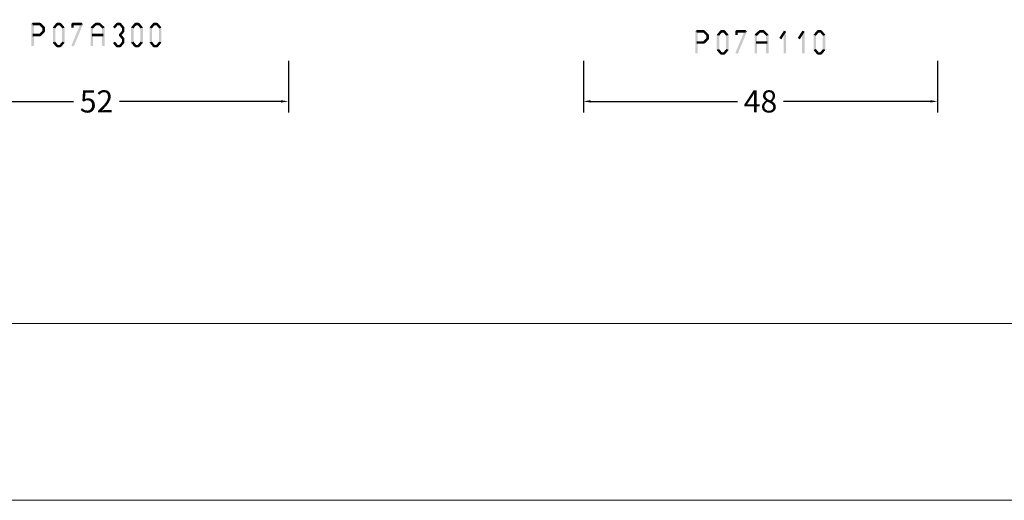
# Model space of a CAD drawing. Units: millimetres. Extents: x -1817 to 989, y -1445 to 419.
# Drawn here: x -1387 to -1254, y -1445 to -1380 of the extents above; entities that cross this region are included whole.
import ezdxf

# ---------------------------------------------------------------- set-up
doc = ezdxf.new("R2010")
doc.units = ezdxf.units.MM
doc.header["$LTSCALE"] = 0.838525
doc.layers.get('Defpoints').update_dxf_attribs({"lineweight": 5})
doc.layers.add('Frame Border', color=1, linetype='Continuous', lineweight=5)
doc.layers.add('PROFIL', color=7, linetype='Continuous', lineweight=5)
doc.styles.get("Standard").update_dxf_attribs({"font": 'txt.shx', "oblique": 1})
doc.dimstyles.new('ORGADATA', dxfattribs={"dimtxt": 0.18, "dimasz": 0.18, "dimexe": 0.18, "dimexo": 0.625, "dimgap": 0.09, "dimtad": 1, "dimtih": 1, "dimtoh": 1, "dimdec": 4, "dimzin": 0, "dimdsep": 46, "dimtxsty": 'Standard', "dimcen": 0.09, "dimadec": 0, "dimazin": 0, "dimtfac": 1, "dimtdec": 4, "dimtofl": 0, "dimtmove": 2, "dimatfit": 3, "dimfxl": 1, "dimtolj": 1, "dimtzin": 0, "dimarcsym": 0})

# ---------------------------------------------------------------- blocks, each defined once
blk = doc.blocks.new('*D118')
at = {"color": 0, "lineweight": -2, "transparency": 16777216}
for p, q in [((-1311.04, -1385.39), (-1311.04, -1392.39)), ((-1263.04, -1385.39), (-1263.04, -1392.39)), ((-1310.04, -1390.89), (-1290.15, -1390.89)), ((-1264.04, -1390.89), (-1283.93, -1390.89))]:
    blk.add_line(p, q, dxfattribs=at)
at = {"color": 0, "transparency": 16777216}
for points in [[(-1310.04, -1390.72), (-1310.04, -1391.05), (-1311.04, -1390.89)], [(-1264.04, -1390.72), (-1264.04, -1391.05), (-1263.04, -1390.89)]]:
    blk.add_solid(points, dxfattribs=at)
at = {"layer": 'Defpoints', "color": 0, "transparency": 16777216}
for p in [(-1311.04, -1385.39), (-1263.04, -1385.39), (-1311.04, -1390.89)]:
    blk.add_point(p, dxfattribs=at)
at = {"color": 0, "transparency": 16777216, "insert": (-1287.04, -1390.89), "char_height": 3, "attachment_point": 5}
blk.add_mtext('\\A1;48', dxfattribs=at)
blk = doc.blocks.new('_OBLIQUE')
at = {"color": 0, "linetype": 'ByBlock'}
blk.add_line((-0.5, -0.5), (0.5, 0.5), dxfattribs=at)
blk = doc.blocks.new('*D119')
at = {"color": 0, "lineweight": -2, "transparency": 16777216}
for p, q in [((-1403.04, -1385.39), (-1403.04, -1392.39)), ((-1351.04, -1385.39), (-1351.04, -1392.39)), ((-1402.04, -1390.89), (-1380.16, -1390.89)), ((-1352.04, -1390.89), (-1373.92, -1390.89))]:
    blk.add_line(p, q, dxfattribs=at)
at = {"color": 0, "transparency": 16777216}
for points in [[(-1402.04, -1390.72), (-1402.04, -1391.05), (-1403.04, -1390.89)], [(-1352.04, -1390.72), (-1352.04, -1391.05), (-1351.04, -1390.89)]]:
    blk.add_solid(points, dxfattribs=at)
at = {"layer": 'Defpoints', "color": 0, "transparency": 16777216}
for p in [(-1403.04, -1385.39), (-1351.04, -1385.39), (-1403.04, -1390.89)]:
    blk.add_point(p, dxfattribs=at)
at = {"color": 0, "transparency": 16777216, "insert": (-1377.04, -1390.89), "char_height": 3, "attachment_point": 5}
blk.add_mtext('\\A1;52', dxfattribs=at)

msp = doc.modelspace()

# ---------------------------------------------------------------- linework, layer by layer
at = {"color": 7}
for points in [[(-1385.87045, -1380.38696), (-1385.78712, -1380.4703), (-1385.70379, -1380.2203), (-1385.62045, -1380.30363)], [(-1385.87045, -1383.38696), (-1385.53712, -1383.38696), (-1385.87045, -1380.38696), (-1385.53712, -1380.38696)], [(-1385.70379, -1380.2203), (-1385.70379, -1380.55363), (-1384.71076, -1380.2203), (-1384.71076, -1380.55363)], [(-1384.59309, -1380.26893), (-1384.82844, -1380.50499), (-1384.08154, -1380.77893), (-1384.31688, -1381.01499)], [(-1384.08154, -1381.49499), (-1384.31688, -1381.25893), (-1384.59309, -1382.00499), (-1384.82844, -1381.76893)], [(-1384.59309, -1380.26893), (-1384.65193, -1380.41128), (-1384.71076, -1380.2203), (-1384.7696, -1380.36264)], [(-1384.03254, -1380.89696), (-1384.36587, -1380.89696), (-1384.03254, -1381.37696), (-1384.36587, -1381.37696)], [(-1384.03254, -1380.89696), (-1384.17471, -1380.95598), (-1384.08154, -1380.77893), (-1384.2237, -1380.83795)], [(-1384.08154, -1381.49499), (-1384.2237, -1381.43598), (-1384.03254, -1381.37696), (-1384.17471, -1381.31795)], [(-1382.96272, -1380.89696), (-1382.81539, -1380.95034), (-1382.92405, -1380.79022), (-1382.77672, -1380.84359)], [(-1382.96272, -1382.87696), (-1382.62939, -1382.87696), (-1382.96272, -1380.89696), (-1382.62939, -1380.89696)], [(-1382.92405, -1380.79022), (-1382.66806, -1381.00371), (-1382.49871, -1380.28022), (-1382.24272, -1380.49371)], [(-1382.49871, -1380.28022), (-1382.43472, -1380.41692), (-1382.37072, -1380.2203), (-1382.30672, -1380.357)], [(-1382.37072, -1380.2203), (-1382.37072, -1380.55363), (-1381.9704, -1380.2203), (-1381.9704, -1380.55363)], [(-1381.8424, -1380.28022), (-1382.09839, -1380.49371), (-1381.41706, -1380.79022), (-1381.67305, -1381.00371)], [(-1381.8424, -1380.28022), (-1381.9064, -1380.41692), (-1381.9704, -1380.2203), (-1382.0344, -1380.357)], [(-1381.37839, -1380.89696), (-1381.71172, -1380.89696), (-1381.37839, -1382.87696), (-1381.71172, -1382.87696)], [(-1381.37839, -1380.89696), (-1381.52572, -1380.95034), (-1381.41706, -1380.79022), (-1381.56439, -1380.84359)], [(-1380.46072, -1380.38696), (-1380.37739, -1380.4703), (-1380.29406, -1380.2203), (-1380.21072, -1380.30363)], [(-1380.46072, -1380.89696), (-1380.12739, -1380.89696), (-1380.46072, -1380.38696), (-1380.12739, -1380.38696)], [(-1378.88923, -1380.45111), (-1379.19689, -1380.32282), (-1380.14023, -1383.45111), (-1380.44789, -1383.32282)], [(-1380.29406, -1380.2203), (-1380.29406, -1380.55363), (-1379.04306, -1380.2203), (-1379.04306, -1380.55363)], [(-1378.88923, -1380.45111), (-1378.96614, -1380.50237), (-1379.04306, -1380.2203), (-1379.11997, -1380.27156)], [(-1377.83701, -1380.89696), (-1377.69582, -1380.95695), (-1377.78604, -1380.777), (-1377.64486, -1380.83698)], [(-1377.83701, -1383.38696), (-1377.50367, -1383.38696), (-1377.83701, -1380.89696), (-1377.50367, -1380.89696)], [(-1377.78604, -1380.777), (-1377.55464, -1381.01693), (-1377.25724, -1380.267), (-1377.02584, -1380.50693)], [(-1377.25724, -1380.267), (-1377.19939, -1380.41031), (-1377.14154, -1380.2203), (-1377.08369, -1380.36361)], [(-1377.14154, -1380.2203), (-1377.14154, -1380.55363), (-1376.64384, -1380.2203), (-1376.64384, -1380.55363)], [(-1376.52814, -1380.267), (-1376.75954, -1380.50693), (-1375.99934, -1380.777), (-1376.23074, -1381.01693)], [(-1376.52814, -1380.267), (-1376.58599, -1380.41031), (-1376.64384, -1380.2203), (-1376.70169, -1380.36361)], [(-1375.94837, -1380.89696), (-1376.28171, -1380.89696), (-1375.94837, -1383.38696), (-1376.28171, -1383.38696)], [(-1375.94837, -1380.89696), (-1376.08956, -1380.95695), (-1375.99934, -1380.777), (-1376.14053, -1380.83698)], [(-1374.80946, -1380.79022), (-1374.55347, -1381.00371), (-1374.38412, -1380.28022), (-1374.12813, -1380.49371)], [(-1374.38412, -1380.28022), (-1374.32012, -1380.41692), (-1374.25612, -1380.2203), (-1374.19213, -1380.357)], [(-1374.25612, -1380.2203), (-1374.25612, -1380.55363), (-1373.8558, -1380.2203), (-1373.8558, -1380.55363)], [(-1373.72781, -1380.28022), (-1373.9838, -1380.49371), (-1373.30247, -1380.79022), (-1373.55846, -1381.00371)], [(-1373.30247, -1381.48371), (-1373.55846, -1381.27022), (-1373.72781, -1381.99371), (-1373.9838, -1381.78022)], [(-1373.72781, -1380.28022), (-1373.79181, -1380.41692), (-1373.8558, -1380.2203), (-1373.9198, -1380.357)], [(-1373.2638, -1380.89696), (-1373.59713, -1380.89696), (-1373.2638, -1381.37696), (-1373.59713, -1381.37696)], [(-1373.2638, -1380.89696), (-1373.41113, -1380.95034), (-1373.30247, -1380.79022), (-1373.4498, -1380.84359)], [(-1373.30247, -1381.48371), (-1373.4498, -1381.43034), (-1373.2638, -1381.37696), (-1373.41113, -1381.32359)], [(-1372.34613, -1380.89696), (-1372.1988, -1380.95034), (-1372.30746, -1380.79022), (-1372.16013, -1380.84359)], [(-1372.34613, -1382.87696), (-1372.0128, -1382.87696), (-1372.34613, -1380.89696), (-1372.0128, -1380.89696)], [(-1372.30746, -1380.79022), (-1372.05147, -1381.00371), (-1371.88212, -1380.28022), (-1371.62613, -1380.49371)], [(-1371.88212, -1380.28022), (-1371.81812, -1380.41692), (-1371.75412, -1380.2203), (-1371.69013, -1380.357)], [(-1371.75412, -1380.2203), (-1371.75412, -1380.55363), (-1371.3538, -1380.2203), (-1371.3538, -1380.55363)], [(-1371.22581, -1380.28022), (-1371.4818, -1380.49371), (-1370.80047, -1380.79022), (-1371.05646, -1381.00371)], [(-1371.22581, -1380.28022), (-1371.28981, -1380.41692), (-1371.3538, -1380.2203), (-1371.4178, -1380.357)], [(-1370.7618, -1380.89696), (-1371.09513, -1380.89696), (-1370.7618, -1382.87696), (-1371.09513, -1382.87696)], [(-1370.7618, -1380.89696), (-1370.90913, -1380.95034), (-1370.80047, -1380.79022), (-1370.9478, -1380.84359)], [(-1369.84413, -1380.89696), (-1369.6968, -1380.95034), (-1369.80546, -1380.79022), (-1369.65813, -1380.84359)], [(-1369.84413, -1382.87696), (-1369.5108, -1382.87696), (-1369.84413, -1380.89696), (-1369.5108, -1380.89696)], [(-1369.80546, -1380.79022), (-1369.54947, -1381.00371), (-1369.38012, -1380.28022), (-1369.12413, -1380.49371)], [(-1369.38012, -1380.28022), (-1369.31612, -1380.41692), (-1369.25212, -1380.2203), (-1369.18813, -1380.357)], [(-1369.25212, -1380.2203), (-1369.25212, -1380.55363), (-1368.8518, -1380.2203), (-1368.8518, -1380.55363)], [(-1368.72381, -1380.28022), (-1368.9798, -1380.49371), (-1368.29847, -1380.79022), (-1368.55446, -1381.00371)], [(-1368.72381, -1380.28022), (-1368.78781, -1380.41692), (-1368.8518, -1380.2203), (-1368.9158, -1380.357)], [(-1368.2598, -1380.89696), (-1368.59313, -1380.89696), (-1368.2598, -1382.87696), (-1368.59313, -1382.87696)], [(-1368.2598, -1380.89696), (-1368.40713, -1380.95034), (-1368.29847, -1380.79022), (-1368.4458, -1380.84359)], [(-1295.87045, -1381.38696), (-1295.78712, -1381.4703), (-1295.70379, -1381.2203), (-1295.62045, -1381.30363)], [(-1295.70379, -1381.2203), (-1295.70379, -1381.55363), (-1294.71076, -1381.2203), (-1294.71076, -1381.55363)], [(-1294.59309, -1381.26893), (-1294.82844, -1381.50499), (-1294.08154, -1381.77893), (-1294.31688, -1382.01499)], [(-1294.59309, -1381.26893), (-1294.65193, -1381.41128), (-1294.71076, -1381.2203), (-1294.7696, -1381.36264)], [(-1292.92405, -1381.79022), (-1292.66806, -1382.00371), (-1292.49871, -1381.28022), (-1292.24272, -1381.49371)], [(-1292.49871, -1381.28022), (-1292.43472, -1381.41692), (-1292.37072, -1381.2203), (-1292.30672, -1381.357)], [(-1292.37072, -1381.2203), (-1292.37072, -1381.55363), (-1291.9704, -1381.2203), (-1291.9704, -1381.55363)], [(-1291.8424, -1381.28022), (-1292.09839, -1381.49371), (-1291.41706, -1381.79022), (-1291.67305, -1382.00371)], [(-1291.8424, -1381.28022), (-1291.9064, -1381.41692), (-1291.9704, -1381.2203), (-1292.0344, -1381.357)], [(-1290.46072, -1381.38696), (-1290.37739, -1381.4703), (-1290.29406, -1381.2203), (-1290.21072, -1381.30363)], [(-1288.88923, -1381.45111), (-1289.19689, -1381.32282), (-1290.14023, -1384.45111), (-1290.44789, -1384.32282)], [(-1290.29406, -1381.2203), (-1290.29406, -1381.55363), (-1289.04306, -1381.2203), (-1289.04306, -1381.55363)], [(-1288.88923, -1381.45111), (-1288.96614, -1381.50237), (-1289.04306, -1381.2203), (-1289.11997, -1381.27156)], [(-1287.78604, -1381.777), (-1287.55464, -1382.01693), (-1287.25724, -1381.267), (-1287.02584, -1381.50693)], [(-1287.25724, -1381.267), (-1287.19939, -1381.41031), (-1287.14154, -1381.2203), (-1287.08369, -1381.36361)], [(-1287.14154, -1381.2203), (-1287.14154, -1381.55363), (-1286.64384, -1381.2203), (-1286.64384, -1381.55363)], [(-1286.52814, -1381.267), (-1286.75954, -1381.50693), (-1285.99934, -1381.777), (-1286.23074, -1382.01693)], [(-1286.52814, -1381.267), (-1286.58599, -1381.41031), (-1286.64384, -1381.2203), (-1286.70169, -1381.36361)], [(-1284.4971, -1382.28794), (-1284.2153, -1382.46599), (-1283.8716, -1381.29794), (-1283.5898, -1381.47599)], [(-1283.56404, -1381.38696), (-1283.57692, -1381.43147), (-1283.8716, -1381.29794), (-1283.88449, -1381.34245)], [(-1281.9951, -1382.28794), (-1281.7133, -1382.46599), (-1281.3696, -1381.29794), (-1281.0878, -1381.47599)], [(-1281.06204, -1381.38696), (-1281.07492, -1381.43147), (-1281.3696, -1381.29794), (-1281.38249, -1381.34245)], [(-1279.80546, -1381.79022), (-1279.54947, -1382.00371), (-1279.38012, -1381.28022), (-1279.12413, -1381.49371)], [(-1279.38012, -1381.28022), (-1279.31612, -1381.41692), (-1279.25212, -1381.2203), (-1279.18813, -1381.357)], [(-1279.25212, -1381.2203), (-1279.25212, -1381.55363), (-1278.8518, -1381.2203), (-1278.8518, -1381.55363)], [(-1278.72381, -1381.28022), (-1278.9798, -1381.49371), (-1278.29847, -1381.79022), (-1278.55446, -1382.00371)], [(-1278.72381, -1381.28022), (-1278.78781, -1381.41692), (-1278.8518, -1381.2203), (-1278.9158, -1381.357)], [(-1384.71076, -1382.05363), (-1384.71076, -1381.7203), (-1385.70379, -1382.05363), (-1385.70379, -1381.7203)], [(-1384.71076, -1382.05363), (-1384.7696, -1381.91128), (-1384.59309, -1382.00499), (-1384.65193, -1381.86264)], [(-1376.11504, -1382.05363), (-1376.11504, -1381.7203), (-1377.67034, -1382.05363), (-1377.67034, -1381.7203)], [(-1373.9838, -1381.99371), (-1373.8558, -1381.99371), (-1373.9838, -1381.78022), (-1373.8558, -1381.78022)], [(-1373.72781, -1381.78022), (-1373.9838, -1381.99371), (-1373.30247, -1382.29022), (-1373.55846, -1382.50371)], [(-1373.2638, -1382.39696), (-1373.59713, -1382.39696), (-1373.2638, -1382.87696), (-1373.59713, -1382.87696)], [(-1373.2638, -1382.39696), (-1373.41113, -1382.45034), (-1373.30247, -1382.29022), (-1373.4498, -1382.34359)], [(-1295.87045, -1384.38696), (-1295.53712, -1384.38696), (-1295.87045, -1381.38696), (-1295.53712, -1381.38696)], [(-1294.08154, -1382.49499), (-1294.31688, -1382.25893), (-1294.59309, -1383.00499), (-1294.82844, -1382.76893)], [(-1294.03254, -1381.89696), (-1294.36587, -1381.89696), (-1294.03254, -1382.37696), (-1294.36587, -1382.37696)], [(-1294.03254, -1381.89696), (-1294.17471, -1381.95598), (-1294.08154, -1381.77893), (-1294.2237, -1381.83795)], [(-1294.08154, -1382.49499), (-1294.2237, -1382.43598), (-1294.03254, -1382.37696), (-1294.17471, -1382.31795)], [(-1292.96272, -1381.89696), (-1292.81539, -1381.95034), (-1292.92405, -1381.79022), (-1292.77672, -1381.84359)], [(-1292.96272, -1383.87696), (-1292.62939, -1383.87696), (-1292.96272, -1381.89696), (-1292.62939, -1381.89696)], [(-1291.37839, -1381.89696), (-1291.71172, -1381.89696), (-1291.37839, -1383.87696), (-1291.71172, -1383.87696)], [(-1291.37839, -1381.89696), (-1291.52572, -1381.95034), (-1291.41706, -1381.79022), (-1291.56439, -1381.84359)], [(-1290.46072, -1381.89696), (-1290.12739, -1381.89696), (-1290.46072, -1381.38696), (-1290.12739, -1381.38696)], [(-1287.83701, -1381.89696), (-1287.69582, -1381.95695), (-1287.78604, -1381.777), (-1287.64486, -1381.83698)], [(-1287.83701, -1384.38696), (-1287.50367, -1384.38696), (-1287.83701, -1381.89696), (-1287.50367, -1381.89696)], [(-1285.94837, -1381.89696), (-1286.28171, -1381.89696), (-1285.94837, -1384.38696), (-1286.28171, -1384.38696)], [(-1285.94837, -1381.89696), (-1286.08956, -1381.95695), (-1285.99934, -1381.777), (-1286.14053, -1381.83698)], [(-1283.56404, -1381.38696), (-1283.89737, -1381.38696), (-1283.56404, -1384.38696), (-1283.89737, -1384.38696)], [(-1281.06204, -1381.38696), (-1281.39537, -1381.38696), (-1281.06204, -1384.38696), (-1281.39537, -1384.38696)], [(-1279.84413, -1381.89696), (-1279.6968, -1381.95034), (-1279.80546, -1381.79022), (-1279.65813, -1381.84359)], [(-1279.84413, -1383.87696), (-1279.5108, -1383.87696), (-1279.84413, -1381.89696), (-1279.5108, -1381.89696)], [(-1278.2598, -1381.89696), (-1278.59313, -1381.89696), (-1278.2598, -1383.87696), (-1278.59313, -1383.87696)], [(-1278.2598, -1381.89696), (-1278.40713, -1381.95034), (-1278.29847, -1381.79022), (-1278.4458, -1381.84359)], [(-1382.92405, -1382.98371), (-1382.77672, -1382.93034), (-1382.96272, -1382.87696), (-1382.81539, -1382.82359)], [(-1382.49871, -1383.49371), (-1382.24272, -1383.28022), (-1382.92405, -1382.98371), (-1382.66806, -1382.77022)], [(-1382.49871, -1383.49371), (-1382.43472, -1383.357), (-1382.37072, -1383.55363), (-1382.30672, -1383.41692)], [(-1381.9704, -1383.55363), (-1381.9704, -1383.2203), (-1382.37072, -1383.55363), (-1382.37072, -1383.2203)], [(-1381.41706, -1382.98371), (-1381.67305, -1382.77022), (-1381.8424, -1383.49371), (-1382.09839, -1383.28022)], [(-1381.9704, -1383.55363), (-1382.0344, -1383.41692), (-1381.8424, -1383.49371), (-1381.9064, -1383.357)], [(-1381.41706, -1382.98371), (-1381.56439, -1382.93034), (-1381.37839, -1382.87696), (-1381.52572, -1382.82359)], [(-1374.38412, -1383.49371), (-1374.12813, -1383.28022), (-1374.80946, -1382.98371), (-1374.55347, -1382.77022)], [(-1374.38412, -1383.49371), (-1374.32012, -1383.357), (-1374.25612, -1383.55363), (-1374.19213, -1383.41692)], [(-1373.8558, -1383.55363), (-1373.8558, -1383.2203), (-1374.25612, -1383.55363), (-1374.25612, -1383.2203)], [(-1373.30247, -1382.98371), (-1373.55846, -1382.77022), (-1373.72781, -1383.49371), (-1373.9838, -1383.28022)], [(-1373.8558, -1383.55363), (-1373.9198, -1383.41692), (-1373.72781, -1383.49371), (-1373.79181, -1383.357)], [(-1373.30247, -1382.98371), (-1373.4498, -1382.93034), (-1373.2638, -1382.87696), (-1373.41113, -1382.82359)], [(-1372.30746, -1382.98371), (-1372.16013, -1382.93034), (-1372.34613, -1382.87696), (-1372.1988, -1382.82359)], [(-1371.88212, -1383.49371), (-1371.62613, -1383.28022), (-1372.30746, -1382.98371), (-1372.05147, -1382.77022)], [(-1371.88212, -1383.49371), (-1371.81812, -1383.357), (-1371.75412, -1383.55363), (-1371.69013, -1383.41692)], [(-1371.3538, -1383.55363), (-1371.3538, -1383.2203), (-1371.75412, -1383.55363), (-1371.75412, -1383.2203)], [(-1370.80047, -1382.98371), (-1371.05646, -1382.77022), (-1371.22581, -1383.49371), (-1371.4818, -1383.28022)], [(-1371.3538, -1383.55363), (-1371.4178, -1383.41692), (-1371.22581, -1383.49371), (-1371.28981, -1383.357)], [(-1370.80047, -1382.98371), (-1370.9478, -1382.93034), (-1370.7618, -1382.87696), (-1370.90913, -1382.82359)], [(-1369.80546, -1382.98371), (-1369.65813, -1382.93034), (-1369.84413, -1382.87696), (-1369.6968, -1382.82359)], [(-1369.38012, -1383.49371), (-1369.12413, -1383.28022), (-1369.80546, -1382.98371), (-1369.54947, -1382.77022)], [(-1369.38012, -1383.49371), (-1369.31612, -1383.357), (-1369.25212, -1383.55363), (-1369.18813, -1383.41692)], [(-1368.8518, -1383.55363), (-1368.8518, -1383.2203), (-1369.25212, -1383.55363), (-1369.25212, -1383.2203)], [(-1368.29847, -1382.98371), (-1368.55446, -1382.77022), (-1368.72381, -1383.49371), (-1368.9798, -1383.28022)], [(-1368.8518, -1383.55363), (-1368.9158, -1383.41692), (-1368.72381, -1383.49371), (-1368.78781, -1383.357)], [(-1368.29847, -1382.98371), (-1368.4458, -1382.93034), (-1368.2598, -1382.87696), (-1368.40713, -1382.82359)], [(-1294.71076, -1383.05363), (-1294.71076, -1382.7203), (-1295.70379, -1383.05363), (-1295.70379, -1382.7203)], [(-1294.71076, -1383.05363), (-1294.7696, -1382.91128), (-1294.59309, -1383.00499), (-1294.65193, -1382.86264)], [(-1292.92405, -1383.98371), (-1292.77672, -1383.93034), (-1292.96272, -1383.87696), (-1292.81539, -1383.82359)], [(-1292.49871, -1384.49371), (-1292.24272, -1384.28022), (-1292.92405, -1383.98371), (-1292.66806, -1383.77022)], [(-1291.41706, -1383.98371), (-1291.67305, -1383.77022), (-1291.8424, -1384.49371), (-1292.09839, -1384.28022)], [(-1291.41706, -1383.98371), (-1291.56439, -1383.93034), (-1291.37839, -1383.87696), (-1291.52572, -1383.82359)], [(-1286.11504, -1383.05363), (-1286.11504, -1382.7203), (-1287.67034, -1383.05363), (-1287.67034, -1382.7203)], [(-1279.80546, -1383.98371), (-1279.65813, -1383.93034), (-1279.84413, -1383.87696), (-1279.6968, -1383.82359)], [(-1279.38012, -1384.49371), (-1279.12413, -1384.28022), (-1279.80546, -1383.98371), (-1279.54947, -1383.77022)], [(-1278.29847, -1383.98371), (-1278.55446, -1383.77022), (-1278.72381, -1384.49371), (-1278.9798, -1384.28022)], [(-1278.29847, -1383.98371), (-1278.4458, -1383.93034), (-1278.2598, -1383.87696), (-1278.40713, -1383.82359)], [(-1292.49871, -1384.49371), (-1292.43472, -1384.357), (-1292.37072, -1384.55363), (-1292.30672, -1384.41692)], [(-1291.9704, -1384.55363), (-1291.9704, -1384.2203), (-1292.37072, -1384.55363), (-1292.37072, -1384.2203)], [(-1291.9704, -1384.55363), (-1292.0344, -1384.41692), (-1291.8424, -1384.49371), (-1291.9064, -1384.357)], [(-1279.38012, -1384.49371), (-1279.31612, -1384.357), (-1279.25212, -1384.55363), (-1279.18813, -1384.41692)], [(-1278.8518, -1384.55363), (-1278.8518, -1384.2203), (-1279.25212, -1384.55363), (-1279.25212, -1384.2203)], [(-1278.8518, -1384.55363), (-1278.9158, -1384.41692), (-1278.72381, -1384.49371), (-1278.78781, -1384.357)]]:
    msp.add_solid(points, dxfattribs=at)
at = {"layer": 'Frame Border', "lineweight": 5}
msp.add_lwpolyline([(-1817.207, -1445.00136), (-1817.207, -851.00136), (-1130.65253, -851.00136), (-1130.65253, -1445.00136), (-1817.207, -1445.00136)], close=True, dxfattribs=at)
at = {"layer": 'PROFIL', "color": 252, "lineweight": 5}
msp.add_lwpolyline([(-1807.207, -901.00136), (-1140.65253, -901.00136), (-1140.65253, -1421.00136), (-1807.207, -1421.00136)], close=True, dxfattribs=at)
at = {"layer": 'PROFIL', "lineweight": 5}
msp.add_lwpolyline([(-1807.207, -901.00136), (-1140.65253, -901.00136), (-1140.65253, -1421.00136), (-1807.207, -1421.00136)], close=True, dxfattribs=at)

# ---------------------------------------------------------------- dimensions: what is measured, and where the dimension line sits
at = {"color": 7}
for base, p1, p2, picture, middle in [((-1403.04146, -1390.88696), (-1351.04146, -1385.38696), (-1403.04146, -1385.38696), '*D119', (-1377.04146, -1390.88696)), ((-1311.04146, -1390.88696), (-1263.04146, -1385.38696), (-1311.04146, -1385.38696), '*D118', (-1287.04146, -1390.88696))]:
    dim = msp.add_linear_dim(base=base, p1=p1, p2=p2, dimstyle='ORGADATA', override={"dimtxt": 3, "dimasz": 1, "dimexe": 1.5, "dimexo": 0, "dimgap": 0.6, "dimtad": 0, "dimlfac": 1, "dimzin": 12, "dimblk1": 'OBLIQUE', "dimsah": 1, "dimdle": 0}, dxfattribs=at)
    dim.commit()
    dim.dimension.update_dxf_attribs({"geometry": picture, "text_midpoint": middle})

doc.saveas('drawing.dxf')
